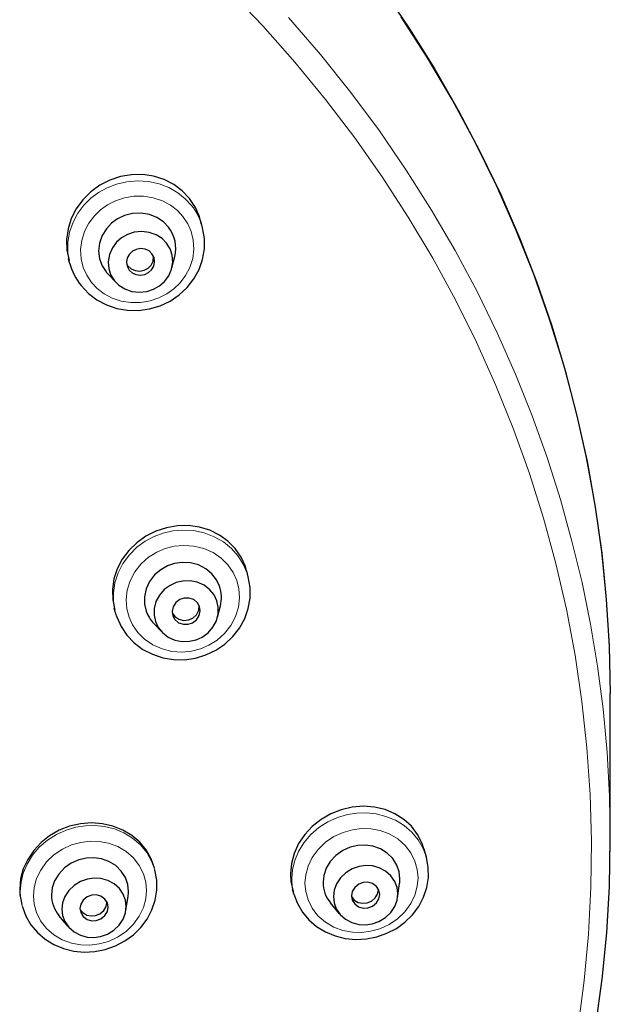
# Model space of a CAD drawing. Units: millimetres. Extents: x -5 to 875, y 670 to 1821.
# Drawn here: x 465 to 489, y 1701 to 1742 of the extents above; entities that cross this region are included whole.
import ezdxf

# ---------------------------------------------------------------- set-up
doc = ezdxf.new("R2010")
doc.units = ezdxf.units.MM
doc.layers.get('0').update_dxf_attribs({"color": 106, "lineweight": 0})

# ---------------------------------------------------------------- blocks, each defined once
blk = doc.blocks.new('b', base_point=(0, 103.826538))
at = {"color": 0, "linetype": 'Continuous', "lineweight": 30}
for p, q in [((472.283516, 1733.538962), (472.208293, 1733.823506)), ((466.687028, 1732.059465), (466.63973, 1732.23838)), ((470.992332, 1731.849894), (471.110692, 1732.325263)), ((468.644241, 1731.229149), (468.306423, 1731.583922)), ((474.204099, 1718.854669), (474.136446, 1719.110581)), ((468.607612, 1717.375173), (468.56338, 1717.542487)), ((472.913279, 1717.167063), (473.031275, 1717.64097)), ((470.564824, 1716.544856), (470.227007, 1716.899629)), ((489.438326, 1707.83634), (489.430522, 1713.954465)), ((481.699357, 1707.075592), (481.60682, 1707.408586)), ((480.482582, 1705.369511), (480.572209, 1705.962078)), ((476.121966, 1705.525662), (476.065523, 1705.72877)), ((479.677154, 1705.70522), (479.676341, 1705.734069)), ((468.251767, 1705.174386), (468.250954, 1705.203234)), ((469.057197, 1704.838694), (469.146821, 1705.431244)), ((478.045556, 1704.690744), (477.662016, 1705.153352)), ((466.620169, 1704.15991), (466.236629, 1704.622518))]:
    blk.add_line(p, q, dxfattribs=at)
for points in [[(479.860107, 1743.562622), (480.986847, 1741.903442), (482.048004, 1740.208496), (483.042328, 1738.47998), (483.968506, 1736.719971), (484.825348, 1734.930908), (485.611938, 1733.11499), (486.327209, 1731.274536), (486.970215, 1729.411865), (487.54007, 1727.529297), (488.035889, 1725.629395), (488.457092, 1723.714478), (488.803314, 1721.786987), (489.074097, 1719.849365), (489.269073, 1717.904053), (489.387909, 1715.953491), (489.430511, 1713.954346)], [(471.736542, 1734.762329), (471.428009, 1735.087158), (471.06601, 1735.357178), (470.660187, 1735.564819), (470.2211, 1735.704224), (469.760895, 1735.772339), (469.291901, 1735.766846), (468.826447, 1735.68811), (468.376984, 1735.538696), (467.95575, 1735.322021), (467.573639, 1735.044189), (467.240875, 1734.712646), (466.966827, 1734.335815), (466.758026, 1733.924194), (466.620361, 1733.489136), (466.557953, 1733.041626), (466.572113, 1732.59314), (466.664185, 1732.153198)], [(472.241943, 1733.679565), (472.139221, 1734.043213), (471.984283, 1734.387573), (471.736542, 1734.762329)], [(470.841949, 1733.567627), (470.631104, 1733.783081), (470.361237, 1733.963623), (470.042358, 1734.090332), (469.693268, 1734.14917), (469.33844, 1734.134399), (469.002655, 1734.051025), (468.705505, 1733.912231), (468.45401, 1733.731689), (468.232452, 1733.497925), (468.056427, 1733.213745), (467.944611, 1732.893433), (467.90863, 1732.558105), (467.949768, 1732.231812), (468.058807, 1731.935669), (468.220734, 1731.682251)], [(467.168579, 1731.102783), (467.476013, 1730.776978), (467.835632, 1730.504639), (468.237335, 1730.29248), (468.670807, 1730.145874), (469.124908, 1730.068115), (469.587891, 1730.060669), (470.047913, 1730.124146), (470.493469, 1730.25647), (470.913116, 1730.454346), (471.296143, 1730.713013), (471.632874, 1731.025757), (471.914032, 1731.385254), (472.13269, 1731.781982), (472.282593, 1732.205933), (472.359253, 1732.64624), (472.360565, 1733.091309), (472.283508, 1733.53894)], [(470.767303, 1732.890137), (470.576538, 1733.082275), (470.329742, 1733.239624), (470.038086, 1733.34314), (469.722168, 1733.379761), (469.407562, 1733.346558), (469.118469, 1733.251221), (468.871857, 1733.109497), (468.660675, 1732.92395), (468.484283, 1732.686768), (468.36322, 1732.409058), (468.312317, 1732.110352), (468.335815, 1731.814941), (468.4263, 1731.54541), (468.57251, 1731.311523)], [(468.57251, 1731.311523), (468.763275, 1731.119385), (469.010071, 1730.962036), (469.301727, 1730.858398), (469.617645, 1730.821777), (469.93222, 1730.855103), (470.221344, 1730.950439), (470.467957, 1731.092163), (470.679138, 1731.277588), (470.85553, 1731.514771), (470.976593, 1731.792603), (471.027496, 1732.091309), (471.003998, 1732.386597), (470.913513, 1732.656128), (470.767303, 1732.890137)], [(470.150208, 1732.446289), (470.027771, 1732.559204), (469.861481, 1732.636597), (469.670715, 1732.660278), (469.484314, 1732.626343), (469.327515, 1732.547119), (469.201721, 1732.430664), (469.110809, 1732.273438), (469.075348, 1732.093384), (469.101471, 1731.917969), (469.189606, 1731.755371)], [(469.189606, 1731.755371), (469.312042, 1731.642334), (469.478333, 1731.564941), (469.669098, 1731.541382), (469.855469, 1731.575317), (470.012299, 1731.654419), (470.138092, 1731.770996), (470.229004, 1731.928223), (470.264465, 1732.108154), (470.238342, 1732.283691), (470.150208, 1732.446289)], [(469.144348, 1731.926514), (469.270905, 1731.810791), (469.44339, 1731.733276), (469.640137, 1731.713257), (469.829681, 1731.75354), (469.985931, 1731.839355), (470.111267, 1731.966187), (470.195557, 1732.133789), (470.217346, 1732.337158)], [(474.081482, 1719.290283), (473.902802, 1719.686157), (473.656494, 1720.045654), (473.349121, 1720.359375), (472.988464, 1720.618896), (472.584656, 1720.818115), (472.148132, 1720.950928), (471.690247, 1721.014038), (471.223297, 1721.006226), (470.759735, 1720.92688), (470.311584, 1720.778564), (469.890869, 1720.565308), (469.509125, 1720.292114), (469.175964, 1719.966675), (468.900513, 1719.598145), (468.690582, 1719.195801), (468.551025, 1718.769775), (468.486267, 1718.330566), (468.497986, 1717.890991), (468.586792, 1717.459839)], [(472.99411, 1718.465698), (472.866699, 1718.734253), (472.672394, 1718.986328), (472.414337, 1719.200928), (472.10556, 1719.359009), (471.767303, 1719.448364), (471.424286, 1719.466064), (471.099304, 1719.419312), (470.803589, 1719.319092), (470.518555, 1719.15918), (470.259583, 1718.9375), (470.048981, 1718.662354), (469.904663, 1718.350708), (469.835693, 1718.025146), (469.840454, 1717.708618), (469.90976, 1717.415527)], [(474.136169, 1719.110474), (474.081482, 1719.290283)], [(468.668488, 1717.177368), (468.850952, 1716.773438), (469.100037, 1716.404907), (469.408936, 1716.081665), (469.769257, 1715.81189), (470.171417, 1715.602417), (470.604828, 1715.45813), (471.05835, 1715.382446), (471.520355, 1715.377197), (471.979156, 1715.442505), (472.423279, 1715.575806), (472.841339, 1715.774414), (473.222809, 1716.033569), (473.557953, 1716.346436), (473.837708, 1716.705688), (474.055176, 1717.101929), (474.20401, 1717.525024), (474.279968, 1717.964478), (474.281036, 1718.408447), (474.204102, 1718.854614)], [(472.881775, 1717.856201), (472.765594, 1718.096436), (472.585327, 1718.319458), (472.345306, 1718.503906), (472.060455, 1718.631104), (471.753906, 1718.690796), (471.450806, 1718.683472), (471.172394, 1718.619141), (470.912994, 1718.502563), (470.66922, 1718.326294), (470.463959, 1718.094727), (470.317627, 1717.822632), (470.242279, 1717.531982), (470.238342, 1717.24646), (470.299194, 1716.976807)], [(472.15564, 1717.609009), (472.064178, 1717.770142), (471.907074, 1717.900391), (471.705841, 1717.969116), (471.499512, 1717.966431), (471.3172, 1717.904541), (471.153198, 1717.781494), (471.037903, 1717.605347), (470.99588, 1717.407471), (471.02533, 1717.224121)], [(470.299194, 1716.976807), (470.415375, 1716.736694), (470.595642, 1716.513672), (470.835663, 1716.329224), (471.120514, 1716.201904), (471.427094, 1716.142212), (471.730164, 1716.149536), (472.008575, 1716.213867), (472.267975, 1716.330444), (472.51178, 1716.506836), (472.717041, 1716.738281), (472.863342, 1717.010376), (472.938721, 1717.301025), (472.942627, 1717.586548), (472.881775, 1717.856201)], [(470.997803, 1717.35144), (471.107697, 1717.19458), (471.280365, 1717.078247), (471.48764, 1717.029053), (471.689178, 1717.049561), (471.867157, 1717.127686), (472.021484, 1717.268066), (472.117706, 1717.454712), (472.137939, 1717.652832)], [(471.02533, 1717.224121), (471.116821, 1717.062866), (471.273926, 1716.932617), (471.475159, 1716.863892), (471.681458, 1716.866577), (471.8638, 1716.928467), (472.027771, 1717.051514), (472.143097, 1717.227661), (472.185089, 1717.425537), (472.15564, 1717.609009)], [(481.646576, 1707.240723), (481.524811, 1707.650879), (481.330414, 1708.031494), (481.06842, 1708.372437), (480.746613, 1708.664795), (480.373169, 1708.900391), (479.958313, 1709.072998), (479.513458, 1709.178345), (479.050323, 1709.213013), (478.58139, 1709.176758), (478.119324, 1709.07019), (477.676544, 1708.895752), (477.264771, 1708.659058), (476.895569, 1708.366333), (476.578735, 1708.02478), (476.322205, 1707.643311), (476.133545, 1707.231079), (476.018097, 1706.801514), (475.979187, 1706.368164)], [(470.255371, 1706.607788), (470.11615, 1707.00708), (469.907166, 1707.376587), (469.634064, 1707.706787), (469.304413, 1707.989258), (468.926208, 1708.216187), (468.509613, 1708.381958), (468.065704, 1708.482544), (467.605743, 1708.514526), (467.141815, 1708.477905), (466.686157, 1708.373169), (466.250671, 1708.202759), (465.846497, 1707.972046), (465.48465, 1707.686768), (465.174408, 1707.354126), (464.923218, 1706.982056), (464.738251, 1706.579346), (464.624512, 1706.159058), (464.585083, 1705.724609)], [(488.833435, 1700.015625), (489.098358, 1701.950195), (489.287598, 1703.892212), (489.40097, 1705.838989), (489.438354, 1707.83667)], [(480.587799, 1706.167236), (480.55719, 1706.454102), (480.458435, 1706.743774), (480.287567, 1707.015503), (480.050385, 1707.247925), (479.762787, 1707.423584), (479.447113, 1707.533203), (479.126984, 1707.577393), (478.816589, 1707.563232), (478.496429, 1707.490112), (478.180359, 1707.351929), (477.891968, 1707.150269), (477.653687, 1706.896362), (477.481445, 1706.609009), (477.381348, 1706.310181), (477.349518, 1706.016724)], [(469.162384, 1705.636353), (469.131805, 1705.92334), (469.033051, 1706.213013), (468.862152, 1706.484741), (468.625, 1706.717163), (468.337402, 1706.8927), (468.021729, 1707.002441), (467.701599, 1707.046509), (467.391174, 1707.032471), (467.071045, 1706.959351), (466.754974, 1706.821167), (466.466583, 1706.619507), (466.228302, 1706.365601), (466.056061, 1706.078247), (465.955963, 1705.779297), (465.924133, 1705.485962)], [(476.123077, 1705.521606), (476.270233, 1705.126709), (476.483063, 1704.76123), (476.755402, 1704.43457), (477.080444, 1704.154907), (477.449615, 1703.928467), (477.853546, 1703.760132), (478.282532, 1703.654175), (478.726074, 1703.612671), (479.173676, 1703.635986), (479.614746, 1703.723145), (480.038788, 1703.872803), (480.435913, 1704.080811), (480.796417, 1704.342896), (481.111816, 1704.652588), (481.374207, 1705.00293), (481.576843, 1705.385986), (481.714325, 1705.79248), (481.782928, 1706.212402), (481.780304, 1706.635254), (481.70047, 1707.071533)], [(464.697693, 1704.990845), (464.844849, 1704.595825), (465.057678, 1704.230347), (465.330017, 1703.903687), (465.65506, 1703.624023), (466.024231, 1703.397583), (466.428162, 1703.22937), (466.857117, 1703.123413), (467.30069, 1703.081787), (467.748291, 1703.105103), (468.189331, 1703.192383), (468.613403, 1703.341919), (469.010529, 1703.550049), (469.371033, 1703.812012), (469.686432, 1704.121704), (469.948822, 1704.472168), (470.151459, 1704.855103), (470.28894, 1705.261597), (470.357544, 1705.681519), (470.354919, 1706.104492), (470.275085, 1706.540771)], [(475.979187, 1706.368164), (475.999634, 1706.053345), (476.09552, 1705.630859)], [(480.495392, 1705.539673), (480.465942, 1705.796997), (480.370758, 1706.055542), (480.206726, 1706.293945), (479.981781, 1706.490845), (479.714111, 1706.630005), (479.427551, 1706.705322), (479.145325, 1706.720337), (478.863525, 1706.68103), (478.57663, 1706.581299), (478.307648, 1706.419189), (478.080566, 1706.203003), (477.913879, 1705.950195), (477.815887, 1705.682861), (477.783875, 1705.413696)], [(469.070007, 1705.008789), (469.040558, 1705.266113), (468.945343, 1705.524658), (468.781342, 1705.763184), (468.556396, 1705.959961), (468.288727, 1706.099243), (468.002167, 1706.174561), (467.71994, 1706.189575), (467.438141, 1706.150269), (467.151215, 1706.050415), (466.882263, 1705.888428), (466.655151, 1705.672241), (466.488464, 1705.419312), (466.390503, 1705.151978), (466.35849, 1704.882812)], [(479.733002, 1705.504272), (479.700562, 1705.680542), (479.596344, 1705.845703), (479.430389, 1705.964844), (479.236053, 1706.018188), (479.044617, 1706.009399), (478.850189, 1705.93811), (478.683868, 1705.803711), (478.579163, 1705.629028), (478.546265, 1705.449097)], [(464.585083, 1705.724609), (464.594452, 1705.51062), (464.672272, 1705.083862)], [(477.783875, 1705.413696), (477.813324, 1705.156372), (477.908539, 1704.897827), (478.07254, 1704.659302), (478.297485, 1704.462524), (478.565155, 1704.323242), (478.851715, 1704.248047), (479.133942, 1704.23291), (479.415741, 1704.272339), (479.702667, 1704.37207), (479.971619, 1704.534058), (480.19873, 1704.750366), (480.365417, 1705.003174), (480.463379, 1705.270508), (480.495392, 1705.539673)], [(478.547089, 1705.420288), (478.665771, 1705.271729), (478.834564, 1705.171997), (479.021362, 1705.133545), (479.204498, 1705.150513), (479.389465, 1705.225586), (479.545563, 1705.357666), (479.644226, 1705.525269), (479.677155, 1705.7052)], [(468.307617, 1704.973389), (468.275177, 1705.14978), (468.170959, 1705.314819), (468.004974, 1705.43396), (467.810669, 1705.487427), (467.619232, 1705.478516), (467.424774, 1705.407227), (467.258484, 1705.272827), (467.153778, 1705.098145), (467.12088, 1704.918213)], [(467.121674, 1704.889404), (467.240356, 1704.740845), (467.40918, 1704.641113), (467.595978, 1704.602661), (467.779114, 1704.619629), (467.964081, 1704.694824), (468.120178, 1704.826782), (468.218842, 1704.994507), (468.25177, 1705.174438)], [(478.546265, 1705.449097), (478.578705, 1705.272705), (478.682922, 1705.107666), (478.848907, 1704.988525), (479.043213, 1704.935181), (479.23465, 1704.94397), (479.429108, 1705.015259), (479.595398, 1705.149658), (479.700104, 1705.324341), (479.733002, 1705.504272)], [(466.35849, 1704.882812), (466.387939, 1704.62561), (466.483124, 1704.366943), (466.647156, 1704.12854), (466.872101, 1703.931641), (467.139771, 1703.79248), (467.426331, 1703.717163), (467.708557, 1703.702148), (467.990356, 1703.741455), (468.277252, 1703.841187), (468.546234, 1704.003296), (468.773315, 1704.219482), (468.940002, 1704.47229), (469.037994, 1704.739624), (469.070007, 1705.008789)], [(467.12088, 1704.918213), (467.15332, 1704.741943), (467.257538, 1704.576904), (467.423492, 1704.457764), (467.617828, 1704.404297), (467.809265, 1704.413086), (468.003693, 1704.484375), (468.170013, 1704.618896), (468.274719, 1704.793579), (468.307617, 1704.973389)]]:
    blk.add_lwpolyline(points, dxfattribs=at)
at = {"color": 0, "linetype": 'Continuous', "lineweight": 0}
for points in [[(480.625946, 1742.401855), (481.733551, 1740.680786), (482.771484, 1738.924072), (483.738373, 1737.134033), (484.632965, 1735.31311), (485.453888, 1733.463623), (486.200195, 1731.587891), (486.871002, 1729.688599), (487.465454, 1727.768188), (487.982635, 1725.829346), (488.421783, 1723.874512), (488.782166, 1721.906494), (489.063507, 1719.927612), (489.265533, 1717.940796), (489.38797, 1715.948608), (489.430511, 1713.952637)], [(475.894196, 1742.37207), (477.237305, 1740.818359), (478.512695, 1739.228149), (479.718781, 1737.604858), (480.854279, 1735.952393), (481.918121, 1734.27417), (482.909637, 1732.574097), (483.82843, 1730.855835), (484.674377, 1729.122925), (485.447601, 1727.37915), (486.14856, 1725.62793), (486.777924, 1723.872803), (487.336609, 1722.116943), (487.825714, 1720.363647), (488.246582, 1718.615845), (488.601746, 1716.871216), (488.896851, 1715.101807), (489.130463, 1713.30481), (489.300079, 1711.482666), (489.403442, 1709.638062), (489.438354, 1707.773682), (489.402893, 1705.8927), (489.292511, 1703.962769)], [(473.397949, 1743.507324), (474.810852, 1742.027344), (476.163605, 1740.501465), (477.454468, 1738.932007), (478.681732, 1737.321289), (479.843628, 1735.671387), (480.938538, 1733.984619), (481.965179, 1732.263184), (482.922485, 1730.509033), (483.809357, 1728.724243), (484.624634, 1726.910767), (485.367249, 1725.070801), (486.036255, 1723.206909), (486.630737, 1721.321655), (487.149689, 1719.417847), (487.592255, 1717.497925), (487.957794, 1715.564697), (488.245972, 1713.62085), (488.456512, 1711.669067), (488.589111, 1709.712158), (488.643494, 1707.752808), (488.61969, 1705.793579), (488.517883, 1703.836426), (488.338135, 1701.883789), (488.080597, 1699.937988)], [(471.812897, 1734.473389), (471.552338, 1734.755493), (471.235382, 1735.01001), (470.86615, 1735.223755), (470.453369, 1735.384277), (470.01004, 1735.482056), (469.552399, 1735.511841), (469.097748, 1735.473267), (468.662628, 1735.370972), (468.260651, 1735.213867), (467.901642, 1735.013184), (467.584076, 1734.775269), (467.29129, 1734.486206), (467.035034, 1734.147339), (466.829224, 1733.765625), (466.685699, 1733.352539), (466.612396, 1732.922485), (466.612213, 1732.491943), (466.687042, 1732.059448)], [(471.456879, 1734.009888), (471.220398, 1734.262573), (470.929047, 1734.487183), (470.58783, 1734.6698), (470.207062, 1734.797729), (469.801727, 1734.862061), (469.38974, 1734.859253), (468.989288, 1734.791504), (468.616394, 1734.666382), (468.282898, 1734.495239), (467.992126, 1734.287842), (467.726685, 1734.032104), (467.496338, 1733.727539), (467.315796, 1733.381592), (467.197266, 1733.006714), (467.148346, 1732.618652), (467.170563, 1732.234863), (467.259277, 1731.871582), (467.404785, 1731.541992), (467.605804, 1731.23999)], [(467.605804, 1731.23999), (467.842316, 1730.987183), (468.133667, 1730.762573), (468.474854, 1730.580078), (468.855621, 1730.452148), (469.260956, 1730.387817), (469.672974, 1730.390625), (470.073395, 1730.458374), (470.44632, 1730.583496), (470.779785, 1730.754639), (471.070557, 1730.961914), (471.335999, 1731.217651), (471.566345, 1731.522217), (471.746918, 1731.868164), (471.865417, 1732.243164), (471.914337, 1732.631104), (471.89212, 1733.014893), (471.803436, 1733.378174), (471.657928, 1733.707886), (471.456879, 1734.009888)], [(474.144745, 1719.047485), (473.991211, 1719.396851), (473.774811, 1719.73584), (473.495056, 1720.050293), (473.156281, 1720.325439), (472.767914, 1720.54834), (472.343689, 1720.708984), (471.900238, 1720.802002), (471.454956, 1720.827271), (471.023743, 1720.789795), (470.619568, 1720.697754), (470.24115, 1720.557129), (469.869324, 1720.358887), (469.516907, 1720.10144), (469.199554, 1719.787842), (468.932281, 1719.426147), (468.727234, 1719.028687), (468.592163, 1718.610718), (468.529266, 1718.188721), (468.535492, 1717.777954), (468.607605, 1717.375122)], [(473.717682, 1718.712158), (473.568298, 1719.041992), (473.350708, 1719.358521), (473.065582, 1719.644043), (472.72049, 1719.880737), (472.329895, 1720.054321), (471.9133, 1720.156006), (471.492035, 1720.184448), (471.085907, 1720.14502), (470.710602, 1720.04834), (470.354828, 1719.896362), (470.010803, 1719.680664), (469.697418, 1719.402466), (469.433746, 1719.069336), (469.235626, 1718.695557), (469.113007, 1718.299683), (469.068115, 1717.901978), (469.095886, 1717.520752), (469.186188, 1717.169067)], [(469.186188, 1717.169067), (469.335571, 1716.839233), (469.553162, 1716.522705), (469.838287, 1716.237305), (470.18338, 1716.000488), (470.573975, 1715.826904), (470.99057, 1715.72522), (471.411835, 1715.696777), (471.817963, 1715.736206), (472.193268, 1715.833008), (472.549042, 1715.984863), (472.893066, 1716.200562), (473.206421, 1716.478882), (473.470123, 1716.81189), (473.668213, 1717.185669), (473.790863, 1717.581543), (473.835754, 1717.979248), (473.807983, 1718.360474), (473.717682, 1718.712158)], [(481.70047, 1707.071533), (481.563293, 1707.442383), (481.358887, 1707.797119), (481.090088, 1708.121094), (480.764679, 1708.400879), (480.39505, 1708.625977), (479.996368, 1708.790405), (479.584778, 1708.892456), (479.175537, 1708.935303), (478.778778, 1708.924927), (478.372955, 1708.861938), (477.960419, 1708.740601), (477.555664, 1708.55835), (477.174774, 1708.316528), (476.833466, 1708.021362), (476.545197, 1707.683228), (476.319366, 1707.315674), (476.16037, 1706.933594), (476.067627, 1706.551392), (476.036194, 1706.162964)], [(470.275085, 1706.540771), (470.137909, 1706.911499), (469.933502, 1707.266235), (469.664673, 1707.59021), (469.339294, 1707.869995), (468.969666, 1708.095215), (468.570984, 1708.259521), (468.159393, 1708.361694), (467.750153, 1708.404541), (467.353394, 1708.394043), (466.947571, 1708.331055), (466.535034, 1708.209839), (466.13028, 1708.027466), (465.749359, 1707.785767), (465.408081, 1707.490479), (465.119812, 1707.152344), (464.893982, 1706.78479), (464.734985, 1706.40271), (464.642242, 1706.02063), (464.610809, 1705.632202)], [(481.347473, 1706.202515), (481.31662, 1706.553101), (481.217377, 1706.909668), (481.044525, 1707.255371), (480.799347, 1707.571411), (480.490631, 1707.840576), (480.133728, 1708.049072), (479.74823, 1708.190063), (479.354492, 1708.263062), (478.970703, 1708.273926), (478.586853, 1708.227539), (478.192993, 1708.11792), (477.80719, 1707.941284), (477.44986, 1707.699585), (477.140594, 1707.401855), (476.894806, 1707.062988), (476.721252, 1706.701294), (476.621338, 1706.335449), (476.589813, 1705.981445)], [(469.922089, 1705.671631), (469.891235, 1706.022217), (469.791992, 1706.378784), (469.619141, 1706.724487), (469.373962, 1707.040649), (469.065247, 1707.309692), (468.708344, 1707.518311), (468.322845, 1707.65918), (467.929108, 1707.7323), (467.545288, 1707.743042), (467.161469, 1707.696655), (466.767609, 1707.587158), (466.381805, 1707.4104), (466.024475, 1707.168823), (465.71521, 1706.871094), (465.469391, 1706.532104), (465.295868, 1706.17041), (465.195953, 1705.804565), (465.164429, 1705.450562)], [(476.589813, 1705.981445), (476.620697, 1705.630859), (476.71991, 1705.274292), (476.892761, 1704.928589), (477.137939, 1704.612427), (477.446655, 1704.343384), (477.803558, 1704.134766), (478.189087, 1703.993896), (478.582794, 1703.920898), (478.966614, 1703.910034), (479.350433, 1703.956421), (479.744324, 1704.065918), (480.130096, 1704.242676), (480.487427, 1704.484375), (480.796692, 1704.781982), (481.042511, 1705.120972), (481.216034, 1705.482666), (481.315948, 1705.848511), (481.347473, 1706.202515)], [(465.164429, 1705.450562), (465.195312, 1705.099976), (465.294525, 1704.743408), (465.467377, 1704.397705), (465.712555, 1704.081665), (466.021271, 1703.8125), (466.378174, 1703.604004), (466.763702, 1703.463013), (467.15741, 1703.390015), (467.541229, 1703.379272), (467.925049, 1703.425659), (468.318909, 1703.535156), (468.704712, 1703.711792), (469.062042, 1703.953491), (469.371307, 1704.251221), (469.617126, 1704.590088), (469.790649, 1704.951904), (469.890564, 1705.317627), (469.922089, 1705.671631)]]:
    blk.add_lwpolyline(points, dxfattribs=at)
for centre, radius, start, end in [((469.825708, 1732.886872), 2.542841, 14.858875, 38.603007), ((471.768768, 1718.210845), 2.518998, 14.808403, 19.399675), ((478.422395, 1706.159719), 2.386206, 179.921695, 195.510317), ((466.997007, 1705.628885), 2.386206, 179.921695, 195.510323)]:
    blk.add_arc(centre, radius, start, end, dxfattribs=at)
at = {"color": 0, "linetype": 'Continuous', "lineweight": 30}
for centre, radius, start, end in [((469.726514, 1732.676067), 1.427939, 345.778488, 38.633867), ((469.203929, 1732.726842), 2.603878, 194.850682, 218.586813), ((469.557557, 1732.255914), 0.528425, 204.629067, 218.558821), ((469.373648, 1732.600353), 1.473805, 218.531942, 223.624934), ((471.641252, 1717.991541), 1.43355, 345.844892, 19.316854), ((471.105633, 1718.035567), 2.58384, 194.808338, 199.399564), ((471.269874, 1717.896429), 1.442631, 199.473439, 223.706159), ((478.694293, 1706.015237), 1.344783, 179.936091, 219.859706), ((479.209012, 1706.168746), 1.378773, 351.379283, 359.935287), ((467.783381, 1705.637924), 1.379017, 351.267441, 359.934789), ((467.268906, 1705.484403), 1.344783, 179.936091, 219.859748)]:
    blk.add_arc(centre, radius, start, end, dxfattribs=at)

msp = doc.modelspace()

# ---------------------------------------------------------------- block references
at = {"color": 7, "linetype": 'Continuous', "lineweight": 0, "true_color": 0xf7f7f7}
msp.add_blockref('b', (0, 103.826538), dxfattribs=at)

doc.saveas('drawing.dxf')
